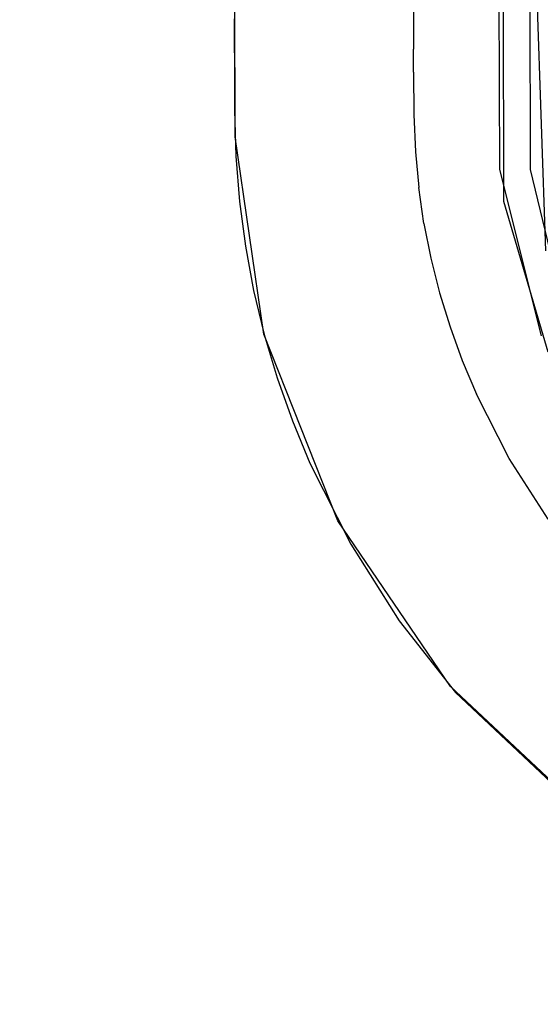
# Model space of a CAD drawing. Units: inches. Extents: x 2 to 1402, y -903 to -3.
# Drawn here: x 596 to 603, y -227 to -213 of the extents above; entities that cross this region are included whole.
import ezdxf

# ---------------------------------------------------------------- set-up
doc = ezdxf.new("R2010")
doc.units = ezdxf.units.IN
doc.header["$LTSCALE"] = 500
doc.header["$MEASUREMENT"] = 0
doc.layers.add('EXC-CERAMIKA', color=255, linetype='Continuous')

msp = doc.modelspace()

# ---------------------------------------------------------------- linework, layer by layer
at = {"layer": 'EXC-CERAMIKA'}
for points, invisible_edges in [([(602.556, -198.819, 28.388), (602.86, -215.245, 26.667), (602.692, -139.23, 30.277), (602.556, -198.819, 28.388)], 13), ([(598.8, -193.056, 31.493), (44.886, -177.291, 40), (44.886, -217.092, 40), (598.8, -193.056, 31.493)], 13), ([(598.8, -193.056, 31.493), (44.886, -217.092, 40), (598.835, -214.274, 30.483), (598.8, -193.056, 31.493)], 11), ([(603.214, -193.817, 19.537), (602.721, -193.89, 27.693), (602.794, -214.767, 26.697), (603.214, -193.817, 19.537)], 13), ([(603.214, -193.817, 19.537), (602.794, -214.767, 26.697), (603.259, -214.768, 19.538), (603.214, -193.817, 19.537)], 11), ([(602.86, -215.245, 26.667), (602.556, -198.819, 28.388), (602.562, -211.166, 27.806), (602.86, -215.245, 26.667)], 15), ([(603.408, -212.755, 18.381), (603.412, -208.51, 18.379), (603.203, -207.694, 19.532), (603.408, -212.755, 18.381)], 15), ([(603.408, -212.755, 18.381), (603.203, -207.694, 19.532), (603.483, -215.983, 19.539), (603.408, -212.755, 18.381)], 13), ([(601.505, -211.247, 29.52), (602.152, -212.579, 28.652), (602.151, -211.209, 28.717), (601.505, -211.247, 29.52)], 15), ([(602.562, -211.166, 27.806), (602.151, -211.209, 28.717), (602.563, -212.536, 27.742), (602.562, -211.166, 27.806)], 15), ([(602.563, -212.536, 27.742), (602.151, -211.209, 28.717), (602.152, -212.579, 28.652), (602.563, -212.536, 27.742)], 15), ([(602.563, -212.536, 27.742), (602.86, -215.245, 26.667), (602.562, -211.166, 27.806), (602.563, -212.536, 27.742)], 15), ([(599.748, -211.293, 30.497), (598.822, -212.507, 30.566), (599.75, -212.664, 30.432), (599.748, -211.293, 30.497)], 15), ([(600.674, -211.276, 30.13), (599.748, -211.293, 30.497), (600.676, -212.646, 30.065), (600.674, -211.276, 30.13)], 15), ([(600.676, -212.646, 30.065), (599.748, -211.293, 30.497), (599.75, -212.664, 30.432), (600.676, -212.646, 30.065)], 15), ([(600.674, -211.276, 30.13), (600.676, -212.646, 30.065), (601.505, -211.247, 29.52), (600.674, -211.276, 30.13)], 15), ([(601.505, -211.247, 29.52), (600.676, -212.646, 30.065), (601.506, -212.617, 29.455), (601.505, -211.247, 29.52)], 15), ([(601.506, -212.617, 29.455), (602.152, -212.579, 28.652), (601.505, -211.247, 29.52), (601.506, -212.617, 29.455)], 11), ([(599.75, -212.664, 30.432), (598.822, -212.507, 30.566), (598.823, -212.85, 30.55), (599.75, -212.664, 30.432)], 13), ([(602.152, -212.579, 28.652), (602.563, -212.883, 27.726), (602.563, -212.536, 27.742), (602.152, -212.579, 28.652)], 15), ([(602.86, -215.245, 26.667), (602.563, -212.536, 27.742), (602.563, -212.883, 27.726), (602.86, -215.245, 26.667)], 15), ([(599.751, -213.007, 30.416), (599.75, -212.664, 30.432), (598.823, -212.85, 30.55), (599.751, -213.007, 30.416)], 15), ([(599.75, -212.664, 30.432), (600.676, -212.991, 30.048), (600.676, -212.646, 30.065), (599.75, -212.664, 30.432)], 15), ([(599.751, -213.007, 30.416), (600.676, -212.991, 30.048), (599.75, -212.664, 30.432), (599.751, -213.007, 30.416)], 15), ([(600.676, -212.646, 30.065), (601.506, -212.962, 29.438), (601.506, -212.617, 29.455), (600.676, -212.646, 30.065)], 15), ([(600.676, -212.991, 30.048), (601.506, -212.962, 29.438), (600.676, -212.646, 30.065), (600.676, -212.991, 30.048)], 15), ([(601.506, -212.617, 29.455), (602.153, -212.925, 28.636), (602.152, -212.579, 28.652), (601.506, -212.617, 29.455)], 15), ([(601.506, -212.962, 29.438), (602.153, -212.925, 28.636), (601.506, -212.617, 29.455), (601.506, -212.962, 29.438)], 11), ([(602.153, -212.925, 28.636), (602.563, -212.883, 27.726), (602.152, -212.579, 28.652), (602.153, -212.925, 28.636)], 15), ([(599.751, -213.007, 30.416), (598.823, -212.85, 30.55), (598.824, -213.193, 30.533), (599.751, -213.007, 30.416)], 13), ([(600.676, -213.335, 30.032), (600.676, -212.991, 30.048), (599.751, -213.351, 30.4), (600.676, -213.335, 30.032)], 15), ([(599.751, -213.351, 30.4), (600.676, -212.991, 30.048), (599.751, -213.007, 30.416), (599.751, -213.351, 30.4)], 15), ([(600.676, -212.991, 30.048), (600.676, -213.335, 30.032), (601.506, -212.962, 29.438), (600.676, -212.991, 30.048)], 15), ([(601.506, -212.962, 29.438), (600.676, -213.335, 30.032), (601.506, -213.308, 29.422), (601.506, -212.962, 29.438)], 11), ([(602.152, -213.272, 28.619), (602.153, -212.925, 28.636), (601.506, -213.308, 29.422), (602.152, -213.272, 28.619)], 15), ([(601.506, -213.308, 29.422), (602.153, -212.925, 28.636), (601.506, -212.962, 29.438), (601.506, -213.308, 29.422)], 15), ([(602.153, -212.925, 28.636), (602.152, -213.272, 28.619), (602.563, -212.883, 27.726), (602.153, -212.925, 28.636)], 15), ([(602.563, -212.883, 27.726), (602.152, -213.272, 28.619), (602.563, -213.23, 27.71), (602.563, -212.883, 27.726)], 15), ([(602.563, -213.23, 27.71), (602.86, -215.245, 26.667), (602.563, -212.883, 27.726), (602.563, -213.23, 27.71)], 15), ([(599.751, -213.351, 30.4), (599.751, -213.007, 30.416), (598.824, -213.193, 30.533), (599.751, -213.351, 30.4)], 15), ([(598.827, -213.879, 30.501), (599.751, -213.351, 30.4), (598.824, -213.193, 30.533), (598.827, -213.879, 30.501)], 11), ([(601.506, -213.308, 29.422), (602.156, -213.896, 28.589), (602.152, -213.272, 28.619), (601.506, -213.308, 29.422)], 15), ([(602.152, -213.272, 28.619), (602.156, -213.896, 28.589), (602.563, -213.23, 27.71), (602.152, -213.272, 28.619)], 15), ([(602.563, -213.23, 27.71), (602.156, -213.896, 28.589), (602.566, -213.847, 27.679), (602.563, -213.23, 27.71)], 15), ([(602.563, -213.23, 27.71), (602.566, -213.847, 27.679), (602.86, -215.245, 26.667), (602.563, -213.23, 27.71)], 15), ([(598.827, -213.879, 30.501), (599.756, -214.017, 30.369), (599.751, -213.351, 30.4), (598.827, -213.879, 30.501)], 15), ([(599.751, -213.351, 30.4), (600.681, -213.984, 30.001), (600.676, -213.335, 30.032), (599.751, -213.351, 30.4)], 15), ([(599.756, -214.017, 30.369), (600.681, -213.984, 30.001), (599.751, -213.351, 30.4), (599.756, -214.017, 30.369)], 15), ([(600.676, -213.335, 30.032), (600.681, -213.984, 30.001), (601.506, -213.308, 29.422), (600.676, -213.335, 30.032)], 15), ([(601.506, -213.308, 29.422), (600.681, -213.984, 30.001), (601.51, -213.943, 29.392), (601.506, -213.308, 29.422)], 15), ([(601.51, -213.943, 29.392), (602.156, -213.896, 28.589), (601.506, -213.308, 29.422), (601.51, -213.943, 29.392)], 11), ([(598.827, -213.879, 30.501), (598.847, -214.564, 30.47), (599.756, -214.017, 30.369), (598.827, -213.879, 30.501)], 14), ([(602.156, -213.896, 28.589), (602.179, -214.427, 28.56), (602.566, -213.847, 27.679), (602.156, -213.896, 28.589)], 15), ([(602.566, -213.847, 27.679), (602.179, -214.427, 28.56), (602.587, -214.361, 27.65), (602.566, -213.847, 27.679)], 15), ([(602.566, -213.847, 27.679), (602.587, -214.361, 27.65), (602.86, -215.245, 26.667), (602.566, -213.847, 27.679)], 15), ([(599.756, -214.017, 30.369), (598.847, -214.564, 30.47), (599.781, -214.654, 30.339), (599.756, -214.017, 30.369)], 15), ([(600.681, -213.984, 30.001), (599.756, -214.017, 30.369), (600.706, -214.581, 29.972), (600.681, -213.984, 30.001)], 15), ([(600.706, -214.581, 29.972), (599.756, -214.017, 30.369), (599.781, -214.654, 30.339), (600.706, -214.581, 29.972)], 15), ([(600.681, -213.984, 30.001), (600.706, -214.581, 29.972), (601.51, -213.943, 29.392), (600.681, -213.984, 30.001)], 15), ([(601.51, -213.943, 29.392), (600.706, -214.581, 29.972), (601.534, -214.503, 29.363), (601.51, -213.943, 29.392)], 15), ([(602.156, -213.896, 28.589), (601.51, -213.943, 29.392), (602.179, -214.427, 28.56), (602.156, -213.896, 28.589)], 15), ([(602.179, -214.427, 28.56), (601.51, -213.943, 29.392), (601.534, -214.503, 29.363), (602.179, -214.427, 28.56)], 13), ([(44.886, -239.99, 40), (599.267, -217.233, 30.352), (598.835, -214.274, 30.483), (44.886, -239.99, 40)], 13), ([(44.886, -217.092, 40), (44.886, -239.99, 40), (598.835, -214.274, 30.483), (44.886, -217.092, 40)], 14), ([(601.534, -214.503, 29.363), (602.226, -214.929, 28.531), (602.179, -214.427, 28.56), (601.534, -214.503, 29.363)], 15), ([(602.226, -214.929, 28.531), (602.587, -214.361, 27.65), (602.179, -214.427, 28.56), (602.226, -214.929, 28.531)], 15), ([(602.632, -214.843, 27.62), (602.587, -214.361, 27.65), (602.226, -214.929, 28.531), (602.632, -214.843, 27.62)], 15), ([(602.86, -215.245, 26.667), (602.587, -214.361, 27.65), (602.632, -214.843, 27.62), (602.86, -215.245, 26.667)], 15), ([(599.781, -214.654, 30.339), (598.847, -214.564, 30.47), (598.901, -215.243, 30.439), (599.781, -214.654, 30.339)], 13), ([(599.781, -214.654, 30.339), (600.76, -215.157, 29.944), (600.706, -214.581, 29.972), (599.781, -214.654, 30.339)], 15), ([(600.706, -214.581, 29.972), (601.585, -215.037, 29.335), (601.534, -214.503, 29.363), (600.706, -214.581, 29.972)], 15), ([(600.76, -215.157, 29.944), (601.585, -215.037, 29.335), (600.706, -214.581, 29.972), (600.76, -215.157, 29.944)], 15), ([(601.585, -215.037, 29.335), (602.226, -214.929, 28.531), (601.534, -214.503, 29.363), (601.585, -215.037, 29.335)], 11), ([(599.839, -215.278, 30.31), (599.781, -214.654, 30.339), (598.901, -215.243, 30.439), (599.839, -215.278, 30.31)], 15), ([(599.839, -215.278, 30.31), (600.76, -215.157, 29.944), (599.781, -214.654, 30.339), (599.839, -215.278, 30.31)], 15), ([(603.259, -214.768, 19.538), (602.794, -214.767, 26.697), (603.419, -217.256, 26.555), (603.259, -214.768, 19.538)], 13), ([(603.259, -214.768, 19.538), (603.419, -217.256, 26.555), (603.773, -216.908, 19.539), (603.259, -214.768, 19.538)], 11), ([(602.3, -215.434, 28.503), (602.632, -214.843, 27.62), (602.226, -214.929, 28.531), (602.3, -215.434, 28.503)], 15), ([(602.701, -215.329, 27.591), (602.632, -214.843, 27.62), (602.3, -215.434, 28.503), (602.701, -215.329, 27.591)], 15), ([(602.86, -215.245, 26.667), (602.632, -214.843, 27.62), (602.701, -215.329, 27.591), (602.86, -215.245, 26.667)], 15), ([(600.76, -215.157, 29.944), (600.843, -215.733, 29.916), (601.585, -215.037, 29.335), (600.76, -215.157, 29.944)], 15), ([(601.585, -215.037, 29.335), (600.843, -215.733, 29.916), (601.663, -215.573, 29.307), (601.585, -215.037, 29.335)], 11), ([(601.663, -215.573, 29.307), (602.226, -214.929, 28.531), (601.585, -215.037, 29.335), (601.663, -215.573, 29.307)], 15), ([(602.3, -215.434, 28.503), (602.226, -214.929, 28.531), (601.663, -215.573, 29.307), (602.3, -215.434, 28.503)], 15), ([(599.928, -215.897, 30.282), (600.76, -215.157, 29.944), (599.839, -215.278, 30.31), (599.928, -215.897, 30.282)], 15), ([(600.843, -215.733, 29.916), (600.76, -215.157, 29.944), (599.928, -215.897, 30.282), (600.843, -215.733, 29.916)], 15), ([(599.839, -215.278, 30.31), (598.901, -215.243, 30.439), (598.989, -215.915, 30.409), (599.839, -215.278, 30.31)], 13), ([(599.928, -215.897, 30.282), (599.839, -215.278, 30.31), (598.989, -215.915, 30.409), (599.928, -215.897, 30.282)], 15), ([(602.3, -215.434, 28.503), (602.793, -215.802, 27.563), (602.701, -215.329, 27.591), (602.3, -215.434, 28.503)], 15), ([(602.86, -215.245, 26.667), (602.701, -215.329, 27.591), (602.793, -215.802, 27.563), (602.86, -215.245, 26.667)], 15), ([(602.91, -216.274, 27.536), (602.86, -215.245, 26.667), (602.793, -215.802, 27.563), (602.91, -216.274, 27.536)], 15), ([(603.214, -217.202, 27.488), (603.52, -217.501, 26.544), (602.86, -215.245, 26.667), (603.214, -217.202, 27.488)], 13), ([(603.05, -216.74, 27.511), (603.214, -217.202, 27.488), (602.86, -215.245, 26.667), (603.05, -216.74, 27.511)], 15), ([(602.91, -216.274, 27.536), (603.05, -216.74, 27.511), (602.86, -215.245, 26.667), (602.91, -216.274, 27.536)], 15), ([(601.663, -215.573, 29.307), (602.397, -215.926, 28.476), (602.3, -215.434, 28.503), (601.663, -215.573, 29.307)], 15), ([(602.397, -215.926, 28.476), (602.793, -215.802, 27.563), (602.3, -215.434, 28.503), (602.397, -215.926, 28.476)], 15), ([(600.843, -215.733, 29.916), (600.955, -216.296, 29.889), (601.663, -215.573, 29.307), (600.843, -215.733, 29.916)], 15), ([(601.663, -215.573, 29.307), (600.955, -216.296, 29.889), (601.767, -216.096, 29.28), (601.663, -215.573, 29.307)], 15), ([(601.767, -216.096, 29.28), (602.397, -215.926, 28.476), (601.663, -215.573, 29.307), (601.767, -216.096, 29.28)], 11), ([(599.928, -215.897, 30.282), (600.955, -216.296, 29.889), (600.843, -215.733, 29.916), (599.928, -215.897, 30.282)], 15), ([(599.111, -216.58, 30.38), (599.928, -215.897, 30.282), (598.989, -215.915, 30.409), (599.111, -216.58, 30.38)], 11), ([(599.111, -216.58, 30.38), (600.048, -216.507, 30.254), (599.928, -215.897, 30.282), (599.111, -216.58, 30.38)], 15), ([(600.048, -216.507, 30.254), (600.955, -216.296, 29.889), (599.928, -215.897, 30.282), (600.048, -216.507, 30.254)], 15), ([(602.397, -215.926, 28.476), (601.767, -216.096, 29.28), (602.519, -216.416, 28.449), (602.397, -215.926, 28.476)], 15), ([(602.793, -215.802, 27.563), (602.397, -215.926, 28.476), (602.91, -216.274, 27.536), (602.793, -215.802, 27.563)], 15), ([(602.91, -216.274, 27.536), (602.397, -215.926, 28.476), (602.519, -216.416, 28.449), (602.91, -216.274, 27.536)], 15), ([(600.955, -216.296, 29.889), (601.095, -216.855, 29.863), (601.767, -216.096, 29.28), (600.955, -216.296, 29.889)], 15), ([(601.767, -216.096, 29.28), (601.095, -216.855, 29.863), (601.897, -216.615, 29.254), (601.767, -216.096, 29.28)], 15), ([(602.519, -216.416, 28.449), (601.767, -216.096, 29.28), (601.897, -216.615, 29.254), (602.519, -216.416, 28.449)], 13), ([(600.955, -216.296, 29.889), (600.048, -216.507, 30.254), (601.095, -216.855, 29.863), (600.955, -216.296, 29.889)], 15), ([(602.519, -216.416, 28.449), (602.665, -216.897, 28.424), (602.91, -216.274, 27.536), (602.519, -216.416, 28.449)], 15), ([(602.91, -216.274, 27.536), (602.665, -216.897, 28.424), (603.05, -216.74, 27.511), (602.91, -216.274, 27.536)], 15), ([(599.111, -216.58, 30.38), (599.269, -217.238, 30.352), (600.048, -216.507, 30.254), (599.111, -216.58, 30.38)], 14), ([(600.048, -216.507, 30.254), (599.269, -217.238, 30.352), (600.199, -217.11, 30.227), (600.048, -216.507, 30.254)], 15), ([(601.095, -216.855, 29.863), (600.048, -216.507, 30.254), (600.199, -217.11, 30.227), (601.095, -216.855, 29.863)], 15), ([(602.053, -217.124, 29.229), (602.519, -216.416, 28.449), (601.897, -216.615, 29.254), (602.053, -217.124, 29.229)], 11), ([(602.665, -216.897, 28.424), (602.519, -216.416, 28.449), (602.053, -217.124, 29.229), (602.665, -216.897, 28.424)], 15), ([(601.095, -216.855, 29.863), (602.053, -217.124, 29.229), (601.897, -216.615, 29.254), (601.095, -216.855, 29.863)], 15), ([(602.665, -216.897, 28.424), (603.214, -217.202, 27.488), (603.05, -216.74, 27.511), (602.665, -216.897, 28.424)], 15), ([(600.199, -217.11, 30.227), (601.263, -217.4, 29.838), (601.095, -216.855, 29.863), (600.199, -217.11, 30.227)], 15), ([(601.263, -217.4, 29.838), (602.053, -217.124, 29.229), (601.095, -216.855, 29.863), (601.263, -217.4, 29.838)], 15), ([(602.053, -217.124, 29.229), (602.237, -217.629, 29.206), (602.665, -216.897, 28.424), (602.053, -217.124, 29.229)], 14), ([(602.665, -216.897, 28.424), (602.237, -217.629, 29.206), (602.837, -217.375, 28.401), (602.665, -216.897, 28.424)], 15), ([(602.837, -217.375, 28.401), (603.214, -217.202, 27.488), (602.665, -216.897, 28.424), (602.837, -217.375, 28.401)], 15), ([(600.199, -217.11, 30.227), (599.269, -217.238, 30.352), (599.464, -217.889, 30.326), (600.199, -217.11, 30.227)], 13), ([(600.381, -217.697, 30.202), (600.199, -217.11, 30.227), (599.464, -217.889, 30.326), (600.381, -217.697, 30.202)], 15), ([(600.381, -217.697, 30.202), (601.263, -217.4, 29.838), (600.199, -217.11, 30.227), (600.381, -217.697, 30.202)], 15), ([(601.263, -217.4, 29.838), (601.461, -217.943, 29.815), (602.053, -217.124, 29.229), (601.263, -217.4, 29.838)], 15), ([(602.053, -217.124, 29.229), (601.461, -217.943, 29.815), (602.237, -217.629, 29.206), (602.053, -217.124, 29.229)], 15), ([(600.373, -220.029, 30.25), (599.267, -217.233, 30.352), (44.886, -339.606, 40), (600.373, -220.029, 30.25)], 14), ([(44.886, -339.606, 40), (599.267, -217.233, 30.352), (44.886, -239.99, 40), (44.886, -339.606, 40)], 11), ([(603.214, -217.202, 27.488), (602.837, -217.375, 28.401), (603.402, -217.657, 27.467), (603.214, -217.202, 27.488)], 15), ([(603.402, -217.657, 27.467), (603.52, -217.501, 26.544), (603.214, -217.202, 27.488), (603.402, -217.657, 27.467)], 15), ([(600.595, -218.283, 30.179), (601.263, -217.4, 29.838), (600.381, -217.697, 30.202), (600.595, -218.283, 30.179)], 15), ([(601.461, -217.943, 29.815), (601.263, -217.4, 29.838), (600.595, -218.283, 30.179), (601.461, -217.943, 29.815)], 15), ([(602.237, -217.629, 29.206), (602.447, -218.133, 29.184), (602.837, -217.375, 28.401), (602.237, -217.629, 29.206)], 14), ([(602.837, -217.375, 28.401), (602.447, -218.133, 29.184), (603.034, -217.849, 28.38), (602.837, -217.375, 28.401)], 15), ([(603.402, -217.657, 27.467), (602.837, -217.375, 28.401), (603.034, -217.849, 28.38), (603.402, -217.657, 27.467)], 15), ([(603.842, -218.53, 27.425), (603.52, -217.501, 26.544), (603.402, -217.657, 27.467), (603.842, -218.53, 27.425)], 15), ([(600.381, -217.697, 30.202), (599.464, -217.889, 30.326), (599.694, -218.533, 30.302), (600.381, -217.697, 30.202)], 13), ([(600.595, -218.283, 30.179), (600.381, -217.697, 30.202), (599.694, -218.533, 30.302), (600.595, -218.283, 30.179)], 15), ([(601.461, -217.943, 29.815), (602.447, -218.133, 29.184), (602.237, -217.629, 29.206), (601.461, -217.943, 29.815)], 15), ([(603.402, -217.657, 27.467), (603.034, -217.849, 28.38), (603.842, -218.53, 27.425), (603.402, -217.657, 27.467)], 15), ([(602.938, -219.096, 29.143), (603.034, -217.849, 28.38), (602.447, -218.133, 29.184), (602.938, -219.096, 29.143)], 15), ([(603.494, -218.756, 28.338), (603.034, -217.849, 28.38), (602.938, -219.096, 29.143), (603.494, -218.756, 28.338)], 15), ([(603.842, -218.53, 27.425), (603.034, -217.849, 28.38), (603.494, -218.756, 28.338), (603.842, -218.53, 27.425)], 15), ([(600.595, -218.283, 30.179), (601.689, -218.484, 29.793), (601.461, -217.943, 29.815), (600.595, -218.283, 30.179)], 15), ([(601.689, -218.484, 29.793), (602.447, -218.133, 29.184), (601.461, -217.943, 29.815), (601.689, -218.484, 29.793)], 15), ([(601.689, -218.484, 29.793), (602.938, -219.096, 29.143), (602.447, -218.133, 29.184), (601.689, -218.484, 29.793)], 13), ([(599.955, -219.166, 30.28), (600.595, -218.283, 30.179), (599.694, -218.533, 30.302), (599.955, -219.166, 30.28)], 11), ([(599.955, -219.166, 30.28), (600.84, -218.867, 30.158), (600.595, -218.283, 30.179), (599.955, -219.166, 30.28)], 15), ([(600.84, -218.867, 30.158), (601.689, -218.484, 29.793), (600.595, -218.283, 30.179), (600.84, -218.867, 30.158)], 15), ([(601.689, -218.484, 29.793), (600.84, -218.867, 30.158), (602.218, -219.521, 29.751), (601.689, -218.484, 29.793)], 15), ([(602.218, -219.521, 29.751), (602.938, -219.096, 29.143), (601.689, -218.484, 29.793), (602.218, -219.521, 29.751)], 15), ([(599.955, -219.166, 30.28), (600.566, -220.381, 30.238), (600.84, -218.867, 30.158), (599.955, -219.166, 30.28)], 14), ([(600.84, -218.867, 30.158), (600.566, -220.381, 30.238), (601.411, -219.986, 30.116), (600.84, -218.867, 30.158)], 15), ([(602.218, -219.521, 29.751), (600.84, -218.867, 30.158), (601.411, -219.986, 30.116), (602.218, -219.521, 29.751)], 15), ([(603.521, -220.005, 29.103), (603.494, -218.756, 28.338), (602.938, -219.096, 29.143), (603.521, -220.005, 29.103)], 15), ([(602.846, -220.499, 29.712), (602.938, -219.096, 29.143), (602.218, -219.521, 29.751), (602.846, -220.499, 29.712)], 15), ([(603.521, -220.005, 29.103), (602.938, -219.096, 29.143), (602.846, -220.499, 29.712), (603.521, -220.005, 29.103)], 14), ([(601.411, -219.986, 30.116), (602.846, -220.499, 29.712), (602.218, -219.521, 29.751), (601.411, -219.986, 30.116)], 15), ([(600.373, -220.029, 30.25), (44.886, -339.606, 40), (602.058, -222.51, 30.163), (600.373, -220.029, 30.25)], 11), ([(601.411, -219.986, 30.116), (600.566, -220.381, 30.238), (601.293, -221.526, 30.198), (601.411, -219.986, 30.116)], 13), ([(602.089, -221.04, 30.076), (601.411, -219.986, 30.116), (601.293, -221.526, 30.198), (602.089, -221.04, 30.076)], 15), ([(602.089, -221.04, 30.076), (602.846, -220.499, 29.712), (601.411, -219.986, 30.116), (602.089, -221.04, 30.076)], 15), ([(602.846, -220.499, 29.712), (603.573, -221.417, 29.675), (603.521, -220.005, 29.103), (602.846, -220.499, 29.712)], 15), ([(602.873, -222.03, 30.039), (602.846, -220.499, 29.712), (602.089, -221.04, 30.076), (602.873, -222.03, 30.039)], 15), ([(603.573, -221.417, 29.675), (602.846, -220.499, 29.712), (602.873, -222.03, 30.039), (603.573, -221.417, 29.675)], 15), ([(602.089, -221.04, 30.076), (601.293, -221.526, 30.198), (602.137, -222.601, 30.159), (602.089, -221.04, 30.076)], 13), ([(602.873, -222.03, 30.039), (602.089, -221.04, 30.076), (602.137, -222.601, 30.159), (602.873, -222.03, 30.039)], 15), ([(602.873, -222.03, 30.039), (605.267, -223.005, 29.61), (603.573, -221.417, 29.675), (602.873, -222.03, 30.039)], 15), ([(604.115, -224.466, 30.093), (602.873, -222.03, 30.039), (602.137, -222.601, 30.159), (604.115, -224.466, 30.093)], 11), ([(604.701, -223.743, 29.974), (605.267, -223.005, 29.61), (602.873, -222.03, 30.039), (604.701, -223.743, 29.974)], 15), ([(604.115, -224.466, 30.093), (604.701, -223.743, 29.974), (602.873, -222.03, 30.039), (604.115, -224.466, 30.093)], 15), ([(602.058, -222.51, 30.163), (44.886, -606.141, 40), (604.245, -224.565, 30.09), (602.058, -222.51, 30.163)], 11), ([(602.058, -222.51, 30.163), (44.886, -339.606, 40), (44.886, -606.141, 40), (602.058, -222.51, 30.163)], 13), ([(44.886, -606.141, 40), (606.619, -225.994, 30.042), (604.245, -224.565, 30.09), (44.886, -606.141, 40)], 13), ([(609.226, -226.888, 30.025), (606.619, -225.994, 30.042), (44.886, -606.141, 40), (609.226, -226.888, 30.025)], 14), ([(609.226, -226.888, 30.025), (44.886, -739.321, 40), (44.876, -809.336, 40), (609.226, -226.888, 30.025)], 13), ([(614.482, -227.273, 30.027), (609.226, -226.888, 30.025), (44.876, -809.336, 40), (614.482, -227.273, 30.027)], 14), ([(609.226, -226.888, 30.025), (44.886, -606.141, 40), (44.886, -739.321, 40), (609.226, -226.888, 30.025)], 13)]:
    msp.add_3dface(points, dxfattribs=dict(at, invisible_edges=invisible_edges))

doc.saveas('drawing.dxf')
